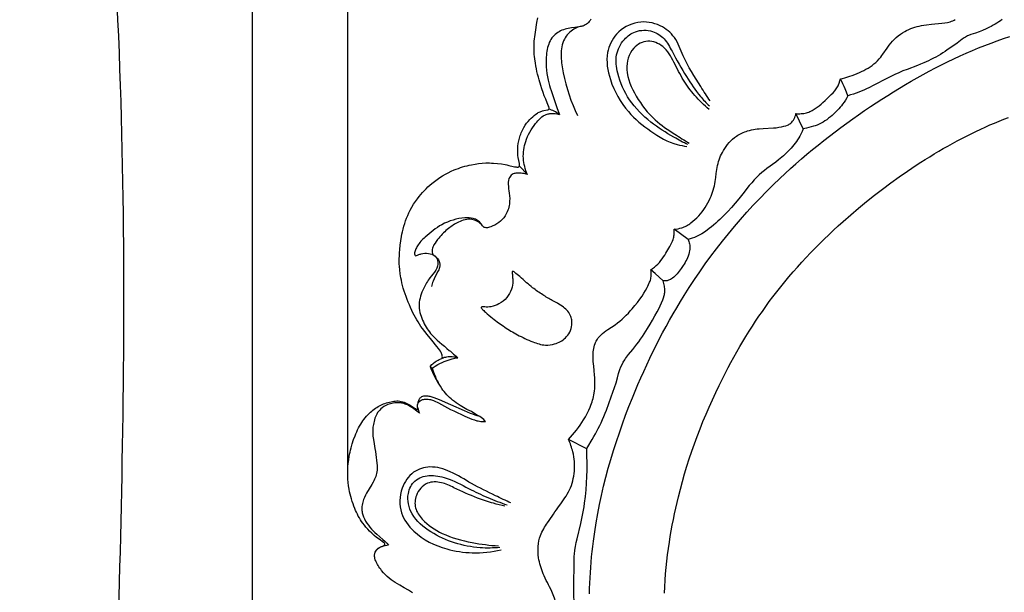
# Model space of a CAD drawing. Units: millimetres. Extents: x 5289 to 7833, y -11153 to -7897.
# Drawn here: x 5289 to 5513, y -8367 to -8237 of the extents above; entities that cross this region are included whole.
import ezdxf

# ---------------------------------------------------------------- set-up
doc = ezdxf.new("R2010")
doc.units = ezdxf.units.MM
doc.header["$MEASUREMENT"] = 0
doc.layers.add('kontur', color=7, linetype='Continuous', true_color=0xffffff)
doc.styles.add('Arial', font='txt')
doc.dimstyles.new('Default', dxfattribs={"dimtxt": 10, "dimasz": 7, "dimexe": 0.5, "dimexo": 0.5, "dimgap": 0.25, "dimtad": 1, "dimtoh": 1, "dimdec": 0, "dimzin": 1, "dimdsep": 46, "dimtxsty": 'Arial', "dimcen": 0.5, "dimazin": 0, "dimtfac": 1, "dimtdec": 4, "dimtix": 1, "dimtmove": 1, "dimatfit": 3, "dimfxl": 0, "dimtolj": 1, "dimtzin": 1, "dimarcsym": 0})

# ---------------------------------------------------------------- blocks, each defined once
blk = doc.blocks.new('*D3')
at = {"layer": 'Defpoints', "color": 0}
for p in [(5363.79, -7995.4), (5363.79, -8339.82), (6368.25, -9495.47)]:
    blk.add_point(p, dxfattribs=at)
at = {"layer": 'kontur', "color": 0, "lineweight": -2}
for p, q in [((5363.79, -8339.32), (5363.79, -7994.9)), ((6361.25, -7995.4), (5370.79, -7995.4)), ((6368.25, -9494.97), (6368.25, -7994.9))]:
    blk.add_line(p, q, dxfattribs=at)
at = {"layer": 'kontur', "color": 0}
for points in [[(5370.79, -7994.24), (5370.79, -7996.57), (5363.79, -7995.4)], [(6361.25, -7996.57), (6361.25, -7994.24), (6368.25, -7995.4)]]:
    blk.add_solid(points, dxfattribs=at)
at = {"layer": 'kontur', "color": 0, "insert": (5866.02, -7990.05), "char_height": 10, "attachment_point": 5, "style": 'Arial'}
blk.add_mtext('\\A1;1004', dxfattribs=at)
blk = doc.blocks.new('*D4')
at = {"layer": 'Defpoints', "color": 0}
for p in [(5891.36, -8017.87), (5342.02, -9677.87), (5900.38, -9677.87)]:
    blk.add_point(p, dxfattribs=at)
at = {"layer": 'kontur', "color": 0, "lineweight": -2}
for p, q in [((5890.86, -8017.87), (5341.52, -8017.87)), ((5342.02, -8024.87), (5342.02, -9670.87)), ((5899.88, -9677.87), (5341.52, -9677.87))]:
    blk.add_line(p, q, dxfattribs=at)
at = {"layer": 'kontur', "color": 0}
for points in [[(5343.19, -8024.87), (5340.85, -8024.87), (5342.02, -8017.87)], [(5340.85, -9670.87), (5343.19, -9670.87), (5342.02, -9677.87)]]:
    blk.add_solid(points, dxfattribs=at)
at = {"layer": 'kontur', "color": 0, "insert": (5336.66, -8847.87), "char_height": 10, "attachment_point": 5, "rotation": 90, "style": 'Arial'}
blk.add_mtext('\\A1;1660', dxfattribs=at)

msp = doc.modelspace()

# ---------------------------------------------------------------- linework, layer by layer
at = {"layer": 'kontur'}
for points in [[(5378.51, -8367.1), (5378.32, -8366.96), (5377.63, -8366.52), (5376.62, -8365.94), (5375.6, -8365.37), (5375.1, -8365.08), (5374.61, -8364.78), (5374.12, -8364.46), (5373.65, -8364.12), (5373.19, -8363.76), (5372.75, -8363.37), (5372.33, -8362.96), (5371.92, -8362.53), (5371.48, -8362.02), (5371.28, -8361.76), (5371.08, -8361.49), (5370.89, -8361.21), (5370.71, -8360.93), (5370.54, -8360.64), (5370.38, -8360.34), (5370.27, -8360.1), (5370.16, -8359.85), (5370.06, -8359.59), (5369.98, -8359.33), (5369.92, -8359.09), (5369.88, -8358.85), (5369.87, -8358.6), (5369.88, -8358.36), (5369.91, -8358.23), (5369.94, -8358.11), (5370.04, -8357.86), (5370.16, -8357.62), (5370.32, -8357.4), (5370.44, -8357.25), (5370.57, -8357.12), (5370.71, -8356.99), (5370.86, -8356.88), (5371.04, -8356.77), (5371.23, -8356.67), (5371.91, -8356.39), (5372.05, -8356.3), (5372.11, -8356.25), (5372.17, -8356.19), (5372.22, -8356.12), (5372.24, -8356.03), (5372.23, -8355.98), (5372.21, -8355.94), (5372.13, -8355.85), (5371.94, -8355.68), (5370.9, -8354.94), (5370.32, -8354.5), (5369.77, -8354.05), (5369.24, -8353.57), (5368.73, -8353.07), (5368.32, -8352.65), (5367.93, -8352.21), (5367.56, -8351.76), (5367.21, -8351.3), (5366.93, -8350.9), (5366.67, -8350.5), (5366.43, -8350.08), (5366.19, -8349.66), (5365.97, -8349.23), (5365.76, -8348.8), (5365.57, -8348.36), (5365.38, -8347.92), (5365.17, -8347.39), (5364.98, -8346.85), (5364.8, -8346.31), (5364.63, -8345.77), (5364.48, -8345.22), (5364.34, -8344.67), (5364.22, -8344.12), (5364.11, -8343.56), (5363.99, -8342.8), (5363.9, -8342.03), (5363.83, -8341.27), (5363.8, -8340.5), (5363.79, -8339.87), (5363.8, -8339.25), (5363.83, -8338.46), (5363.9, -8337.66), (5364, -8336.88), (5364.12, -8336.09), (5364.21, -8335.61), (5364.32, -8335.12), (5364.43, -8334.64), (5364.55, -8334.16), (5364.82, -8333.21), (5365.13, -8332.27), (5365.47, -8331.37), (5365.65, -8330.92), (5365.84, -8330.48), (5366.04, -8330.05), (5366.26, -8329.62), (5366.49, -8329.19), (5366.73, -8328.78), (5366.97, -8328.39), (5367.22, -8328.02), (5367.48, -8327.66), (5367.76, -8327.3), (5368.04, -8326.96), (5368.35, -8326.62), (5368.66, -8326.3), (5368.99, -8325.99), (5369.25, -8325.76), (5369.52, -8325.54), (5369.8, -8325.33), (5370.08, -8325.12), (5370.38, -8324.93), (5370.68, -8324.75), (5370.98, -8324.58), (5371.29, -8324.43), (5371.61, -8324.28), (5371.93, -8324.15), (5372.26, -8324.03), (5372.59, -8323.92), (5372.93, -8323.83), (5373.27, -8323.74), (5373.95, -8323.59), (5374.28, -8323.54), (5374.61, -8323.49), (5374.94, -8323.47), (5375.27, -8323.47), (5375.62, -8323.51), (5375.96, -8323.57), (5376.3, -8323.67), (5376.63, -8323.78), (5377.08, -8323.97), (5377.51, -8324.19), (5377.98, -8324.46), (5379, -8325.11), (5379.19, -8325.22), (5379.39, -8325.32), (5379.48, -8325.36), (5379.57, -8325.38), (5379.62, -8325.38), (5379.66, -8325.36), (5379.69, -8325.33), (5379.71, -8325.3), (5379.73, -8325.22), (5379.72, -8325.13), (5379.67, -8324.87), (5379.66, -8324.7), (5379.67, -8324.53), (5379.69, -8324.35), (5379.74, -8324.15), (5379.8, -8323.96), (5379.83, -8323.74), (5379.88, -8323.52), (5379.94, -8323.34), (5380.01, -8323.17), (5380.1, -8323.01), (5380.21, -8322.86), (5380.3, -8322.75), (5380.41, -8322.65), (5380.53, -8322.56), (5380.66, -8322.49), (5380.86, -8322.4), (5381.07, -8322.34), (5381.3, -8322.31), (5381.52, -8322.29), (5381.75, -8322.29), (5381.98, -8322.31), (5382.21, -8322.35), (5382.43, -8322.39), (5382.68, -8322.46), (5382.92, -8322.53), (5383.4, -8322.7), (5383.98, -8322.93), (5384.56, -8323.17), (5387.16, -8324.3), (5390.31, -8325.63), (5391.64, -8326.21), (5392.15, -8326.41), (5392.67, -8326.61), (5392.92, -8326.69), (5393.18, -8326.77), (5393.51, -8326.83), (5393.1, -8326.59), (5392.25, -8326.07), (5391.92, -8325.89), (5390.91, -8325.38), (5390.51, -8325.17), (5390.13, -8324.96), (5389.37, -8324.51), (5388.92, -8324.22), (5388.48, -8323.93), (5388.05, -8323.62), (5387.63, -8323.29), (5387.29, -8323), (5386.95, -8322.69), (5386.63, -8322.37), (5386.32, -8322.04), (5386.02, -8321.7), (5385.73, -8321.35), (5385.45, -8320.99), (5385.19, -8320.62), (5384.87, -8320.14), (5384.56, -8319.66), (5384.27, -8319.17), (5383.98, -8318.67), (5383.68, -8318.11), (5383.39, -8317.55), (5383.11, -8316.98), (5382.74, -8316.18), (5382.66, -8315.95), (5382.59, -8315.7), (5382.59, -8315.64), (5382.61, -8315.58), (5382.94, -8315.17), (5383.11, -8315), (5383.29, -8314.84), (5383.68, -8314.56), (5383.93, -8314.41), (5384.18, -8314.26), (5384.37, -8314.16), (5384.58, -8314.07), (5384.98, -8313.92), (5385.21, -8313.81), (5385.26, -8313.77), (5385.28, -8313.72), (5385.3, -8313.66), (5385.31, -8313.46), (5385.29, -8313.28), (5385.25, -8313.04), (5385.18, -8312.81), (5385.11, -8312.64), (5385.04, -8312.48), (5384.86, -8312.16), (5384.66, -8311.85), (5384.44, -8311.54), (5384.09, -8311.1), (5382.93, -8309.68), (5381.83, -8308.35), (5381.29, -8307.68), (5380.78, -8307), (5380.43, -8306.51), (5380.1, -8306.01), (5379.79, -8305.51), (5379.48, -8304.99), (5379.19, -8304.47), (5378.91, -8303.94), (5378.63, -8303.41), (5378.37, -8302.87), (5378.08, -8302.25), (5377.81, -8301.63), (5377.54, -8301.01), (5377.29, -8300.38), (5377.05, -8299.74), (5376.82, -8299.11), (5376.62, -8298.46), (5376.42, -8297.81), (5376.26, -8297.22), (5376.11, -8296.63), (5375.98, -8296.03), (5375.86, -8295.43), (5375.72, -8294.55), (5375.61, -8293.67), (5375.54, -8292.78), (5375.52, -8292.34), (5375.51, -8291.89), (5375.51, -8291.18), (5375.54, -8290.47), (5375.58, -8289.76), (5375.64, -8289.05), (5375.74, -8288.04), (5375.87, -8287.03), (5376.03, -8286.03), (5376.12, -8285.53), (5376.23, -8285.03), (5376.38, -8284.39), (5376.55, -8283.75), (5376.74, -8283.11), (5376.95, -8282.49), (5377.18, -8281.87), (5377.43, -8281.25), (5377.7, -8280.65), (5377.99, -8280.06), (5378.36, -8279.38), (5378.76, -8278.72), (5379.18, -8278.08), (5379.63, -8277.46), (5380, -8276.99), (5380.38, -8276.52), (5380.78, -8276.07), (5381.19, -8275.64), (5381.61, -8275.21), (5382.04, -8274.8), (5382.49, -8274.4), (5382.95, -8274.01), (5383.53, -8273.55), (5384.12, -8273.1), (5384.73, -8272.68), (5385.36, -8272.28), (5385.99, -8271.91), (5386.65, -8271.56), (5387.31, -8271.23), (5387.98, -8270.93), (5388.46, -8270.74), (5388.95, -8270.56), (5389.44, -8270.39), (5389.93, -8270.24), (5390.43, -8270.09), (5390.93, -8269.96), (5391.44, -8269.84), (5391.94, -8269.73), (5392.74, -8269.59), (5393.55, -8269.47), (5394.36, -8269.38), (5395.17, -8269.34), (5395.62, -8269.33), (5396.07, -8269.33), (5396.51, -8269.35), (5396.96, -8269.37), (5397.86, -8269.45), (5398.74, -8269.57), (5399.58, -8269.71), (5399.99, -8269.8), (5400.4, -8269.9), (5401.42, -8270.15), (5401.75, -8270.21), (5402.08, -8270.25), (5402.27, -8270.27), (5402.45, -8270.27), (5402.55, -8270.27), (5402.65, -8270.24), (5402.74, -8270.21), (5402.81, -8270.15), (5402.84, -8270.1), (5402.86, -8270.04), (5402.89, -8269.92), (5402.89, -8269.81), (5402.89, -8269.69), (5402.86, -8269.47), (5402.58, -8268.12), (5402.51, -8267.62), (5402.46, -8267.11), (5402.45, -8266.59), (5402.46, -8266.08), (5402.5, -8265.49), (5402.58, -8264.89), (5402.7, -8264.31), (5402.84, -8263.72), (5403.04, -8263.08), (5403.15, -8262.77), (5403.27, -8262.46), (5403.4, -8262.15), (5403.54, -8261.85), (5403.69, -8261.55), (5403.86, -8261.25), (5404.15, -8260.77), (5404.47, -8260.31), (5404.82, -8259.87), (5405.2, -8259.45), (5405.52, -8259.13), (5405.86, -8258.82), (5406.21, -8258.53), (5406.57, -8258.26), (5406.95, -8258), (5407.14, -8257.88), (5407.35, -8257.77), (5407.53, -8257.68), (5407.73, -8257.6), (5407.92, -8257.53), (5408.12, -8257.48), (5408.43, -8257.41), (5409.27, -8257.26), (5409.4, -8257.22), (5409.49, -8257.16), (5409.56, -8257.07), (5409.58, -8257.01), (5409.59, -8256.94), (5409.59, -8256.8), (5409.56, -8256.66), (5409.52, -8256.52), (5409.41, -8256.26), (5408.82, -8254.86), (5408.51, -8254.08), (5408.22, -8253.29), (5407.94, -8252.49), (5407.68, -8251.69), (5407.32, -8250.44), (5407.15, -8249.81), (5406.99, -8249.17), (5406.84, -8248.54), (5406.71, -8247.9), (5406.58, -8247.26), (5406.47, -8246.62), (5406.33, -8245.64), (5406.28, -8245.15), (5406.23, -8244.66), (5406.2, -8244.17), (5406.18, -8243.68), (5406.17, -8243.19), (5406.17, -8242.69), (5406.19, -8242.17), (5406.23, -8241.65), (5406.27, -8241.13), (5406.33, -8240.61), (5406.47, -8239.57), (5406.82, -8237.41), (5407.02, -8236.29)], [(5419.08, -8236.66), (5418.92, -8236.92), (5418.73, -8237.17), (5418.53, -8237.4), (5418.31, -8237.61), (5418.07, -8237.8), (5417.81, -8237.95), (5417.54, -8238.08), (5417.25, -8238.19), (5416.96, -8238.27), (5416.66, -8238.33), (5416.36, -8238.38), (5415.42, -8238.49), (5414.67, -8238.59), (5414.3, -8238.65), (5413.94, -8238.72), (5413.58, -8238.81), (5413.22, -8238.91), (5412.87, -8239.02), (5412.52, -8239.16), (5412.19, -8239.31), (5411.87, -8239.48), (5411.56, -8239.67), (5411.27, -8239.88), (5410.98, -8240.11), (5410.72, -8240.35), (5410.47, -8240.62), (5410.25, -8240.89), (5410.02, -8241.23), (5409.82, -8241.58), (5409.65, -8241.94), (5409.5, -8242.32), (5409.37, -8242.71), (5409.27, -8243.11), (5409.18, -8243.51), (5409.1, -8243.91), (5409.03, -8244.36), (5408.98, -8244.8), (5408.94, -8245.25), (5408.92, -8245.69), (5408.9, -8246.14), (5408.91, -8246.58), (5408.92, -8247.03), (5408.95, -8247.47), (5409.01, -8248.23), (5409.12, -8248.99), (5409.24, -8249.75), (5409.4, -8250.5), (5409.54, -8251.09), (5409.7, -8251.68), (5409.86, -8252.26), (5410.04, -8252.84), (5410.42, -8253.99), (5410.81, -8255.14), (5411.39, -8256.75), (5411.68, -8257.55), (5411.98, -8258.35)], [(5512.71, -8236.7), (5512.31, -8236.98), (5511.9, -8237.25), (5511.49, -8237.52), (5511.07, -8237.77), (5510.64, -8238.02), (5510.21, -8238.26), (5509.78, -8238.48), (5509.01, -8238.85), (5508.24, -8239.19), (5507.45, -8239.5), (5506.64, -8239.78), (5505.57, -8240.13), (5505.04, -8240.34), (5504.79, -8240.45), (5504.54, -8240.58), (5504.31, -8240.72), (5504.07, -8240.87), (5503.62, -8241.19), (5502.42, -8242.07), (5501.22, -8242.94), (5500.2, -8243.64), (5499.69, -8243.98), (5499.17, -8244.31), (5498.64, -8244.63), (5498.11, -8244.94), (5497.58, -8245.24), (5497.04, -8245.52), (5496.49, -8245.8), (5495.94, -8246.07), (5495.39, -8246.33), (5494.83, -8246.57), (5494.12, -8246.86), (5493.41, -8247.14), (5491.04, -8248.04), (5490.11, -8248.41), (5489.18, -8248.8), (5488.27, -8249.21), (5487.35, -8249.66), (5486.43, -8250.12), (5483.49, -8251.66), (5482.36, -8252.23), (5481.79, -8252.5), (5481.21, -8252.76), (5480.63, -8253.01), (5480.04, -8253.25), (5479.44, -8253.47), (5478.82, -8253.67), (5478.21, -8253.87), (5477.59, -8254.05), (5477.3, -8253.27), (5476.98, -8252.5), (5476.73, -8251.93), (5476.46, -8251.35), (5476.17, -8250.79), (5475.88, -8250.23), (5476.37, -8250.11), (5476.85, -8249.98), (5477.34, -8249.84), (5477.82, -8249.68), (5478.77, -8249.34), (5479.71, -8248.97), (5480.21, -8248.75), (5480.71, -8248.52), (5481.21, -8248.28), (5481.69, -8248.03), (5482.17, -8247.76), (5482.63, -8247.47), (5483.08, -8247.16), (5483.5, -8246.82), (5483.92, -8246.46), (5484.31, -8246.07), (5484.68, -8245.66), (5485.04, -8245.24), (5485.29, -8244.91), (5485.54, -8244.57), (5486.5, -8243.2), (5486.99, -8242.53), (5487.37, -8242.07), (5487.76, -8241.63), (5488.17, -8241.2), (5488.6, -8240.79), (5489.05, -8240.41), (5489.52, -8240.05), (5490, -8239.72), (5490.51, -8239.42), (5490.95, -8239.18), (5491.41, -8238.97), (5491.88, -8238.77), (5492.35, -8238.6), (5492.83, -8238.45), (5493.32, -8238.31), (5493.81, -8238.2), (5494.3, -8238.09), (5494.88, -8237.99), (5495.46, -8237.91), (5496.63, -8237.78), (5498.97, -8237.55), (5499.62, -8237.47), (5500.25, -8237.36), (5500.57, -8237.29), (5500.87, -8237.21), (5501.18, -8237.11), (5501.47, -8236.99), (5501.74, -8236.86), (5501.99, -8236.72)], [(5418.78, -8367.31), (5418.82, -8366.11), (5418.86, -8364.91), (5418.92, -8363.71), (5418.99, -8362.51), (5419.07, -8361.32), (5419.16, -8360.12), (5419.27, -8358.92), (5419.39, -8357.73), (5419.53, -8356.54), (5419.68, -8355.35), (5419.82, -8354.3), (5419.97, -8353.25), (5420.3, -8351.17), (5420.67, -8349.09), (5421.08, -8347.01), (5421.52, -8344.94), (5422, -8342.88), (5422.52, -8340.83), (5423.07, -8338.79), (5423.65, -8336.75), (5424.26, -8334.72), (5424.91, -8332.7), (5425.58, -8330.69), (5426.28, -8328.69), (5427.01, -8326.7), (5427.77, -8324.72), (5428.55, -8322.75), (5429.17, -8321.24), (5429.81, -8319.73), (5430.46, -8318.23), (5431.12, -8316.74), (5431.8, -8315.25), (5432.5, -8313.77), (5433.21, -8312.3), (5433.93, -8310.84), (5434.67, -8309.39), (5435.43, -8307.94), (5436.21, -8306.51), (5437, -8305.08), (5437.81, -8303.66), (5438.63, -8302.26), (5439.47, -8300.86), (5440.33, -8299.47), (5441.49, -8297.65), (5442.67, -8295.85), (5443.89, -8294.07), (5445.13, -8292.31), (5446.41, -8290.57), (5447.71, -8288.85), (5449.03, -8287.15), (5450.39, -8285.47), (5451.77, -8283.81), (5453.17, -8282.17), (5454.61, -8280.56), (5456.06, -8278.97), (5457.55, -8277.4), (5459.05, -8275.86), (5460.58, -8274.34), (5462.13, -8272.84), (5463.33, -8271.72), (5464.55, -8270.61), (5465.77, -8269.51), (5467.01, -8268.43), (5468.26, -8267.37), (5469.53, -8266.31), (5470.8, -8265.28), (5472.08, -8264.25), (5473.38, -8263.24), (5474.69, -8262.24), (5476, -8261.25), (5477.33, -8260.28), (5478.67, -8259.32), (5480.01, -8258.38), (5481.37, -8257.44), (5482.73, -8256.52), (5484.03, -8255.65), (5485.34, -8254.8), (5486.66, -8253.96), (5487.99, -8253.13), (5489.32, -8252.31), (5490.66, -8251.51), (5492.01, -8250.72), (5493.37, -8249.95), (5494.74, -8249.19), (5496.11, -8248.45), (5497.49, -8247.72), (5498.88, -8247.02), (5500.28, -8246.32), (5501.69, -8245.65), (5503.11, -8244.99), (5504.53, -8244.36), (5505.93, -8243.76), (5507.33, -8243.17), (5508.74, -8242.61), (5510.16, -8242.07), (5511.58, -8241.54), (5513.01, -8241.03), (5514.45, -8240.55)], [(5477.59, -8254.05), (5477.31, -8254.55), (5477.01, -8255.04), (5476.7, -8255.52), (5476.36, -8255.98), (5476.1, -8256.33), (5475.82, -8256.66), (5475.54, -8256.99), (5475.24, -8257.31), (5474.94, -8257.63), (5474.63, -8257.93), (5473.98, -8258.53), (5473.59, -8258.86), (5473.19, -8259.18), (5472.78, -8259.49), (5472.36, -8259.78), (5471.93, -8260.06), (5471.48, -8260.3), (5471.03, -8260.53), (5470.56, -8260.72), (5470.15, -8260.86), (5469.73, -8260.99), (5468.14, -8261.41), (5467.4, -8261.59), (5465.77, -8258.12), (5466.07, -8258.13), (5466.37, -8258.14), (5466.67, -8258.14), (5466.98, -8258.12), (5467.28, -8258.09), (5467.58, -8258.05), (5467.87, -8257.99), (5468.16, -8257.92), (5468.42, -8257.84), (5468.68, -8257.75), (5468.93, -8257.64), (5469.18, -8257.53), (5469.43, -8257.4), (5469.67, -8257.27), (5470.14, -8256.98), (5470.59, -8256.66), (5471.04, -8256.31), (5471.47, -8255.96), (5471.89, -8255.59), (5472.38, -8255.14), (5472.87, -8254.69), (5473.81, -8253.76), (5474.2, -8253.35), (5474.58, -8252.92), (5474.76, -8252.71), (5474.93, -8252.48), (5475.09, -8252.25), (5475.24, -8252.01), (5475.35, -8251.8), (5475.45, -8251.59), (5475.63, -8251.15), (5475.77, -8250.69), (5475.88, -8250.23)], [(5402.84, -8270.1), (5404.68, -8271.97), (5404.49, -8271.53), (5404.32, -8271.09), (5404.17, -8270.63), (5404.04, -8270.17), (5403.94, -8269.7), (5403.85, -8269.23), (5403.79, -8268.75), (5403.75, -8268.28), (5403.73, -8267.79), (5403.74, -8267.3), (5403.77, -8266.81), (5403.83, -8266.33), (5403.91, -8265.84), (5404.01, -8265.37), (5404.13, -8264.9), (5404.27, -8264.43), (5404.47, -8263.89), (5404.69, -8263.35), (5404.94, -8262.83), (5405.22, -8262.32), (5405.52, -8261.82), (5405.84, -8261.32), (5406.18, -8260.84), (5406.54, -8260.36), (5406.8, -8260.03), (5407.06, -8259.72), (5407.34, -8259.42), (5407.63, -8259.13), (5407.94, -8258.87), (5408.26, -8258.64), (5408.43, -8258.54), (5408.6, -8258.45), (5408.77, -8258.36), (5408.96, -8258.29), (5409.16, -8258.22), (5409.37, -8258.17), (5409.58, -8258.13), (5409.8, -8258.1), (5410.02, -8258.08), (5410.24, -8258.07), (5410.67, -8258.09), (5411.01, -8258.12), (5411.34, -8258.17), (5411.67, -8258.25), (5411.98, -8258.35), (5411.69, -8258.11), (5411.39, -8257.9), (5411.07, -8257.7), (5410.73, -8257.53), (5410.44, -8257.41), (5410.14, -8257.3), (5409.83, -8257.2), (5409.52, -8257.13)], [(5435.85, -8367.17), (5435.92, -8365.72), (5436.01, -8364.26), (5436.12, -8362.81), (5436.25, -8361.37), (5436.4, -8359.92), (5436.57, -8358.48), (5436.76, -8357.03), (5436.96, -8355.6), (5437.17, -8354.3), (5437.38, -8353), (5437.62, -8351.71), (5437.87, -8350.41), (5438.13, -8349.13), (5438.41, -8347.84), (5438.7, -8346.56), (5439.01, -8345.28), (5439.46, -8343.54), (5439.93, -8341.8), (5440.43, -8340.07), (5440.95, -8338.34), (5441.5, -8336.63), (5442.07, -8334.92), (5442.67, -8333.22), (5443.29, -8331.53), (5443.94, -8329.84), (5444.61, -8328.17), (5445.3, -8326.5), (5446.01, -8324.85), (5446.75, -8323.2), (5447.51, -8321.56), (5448.29, -8319.94), (5449.09, -8318.32), (5449.71, -8317.1), (5450.34, -8315.89), (5450.98, -8314.69), (5451.64, -8313.49), (5452.31, -8312.31), (5452.99, -8311.12), (5453.68, -8309.95), (5454.39, -8308.79), (5455.11, -8307.63), (5455.84, -8306.48), (5456.58, -8305.34), (5457.34, -8304.21), (5458.12, -8303.09), (5458.9, -8301.98), (5459.7, -8300.88), (5460.52, -8299.79), (5461.41, -8298.63), (5462.32, -8297.48), (5463.24, -8296.35), (5464.18, -8295.22), (5465.14, -8294.11), (5466.11, -8293.02), (5467.09, -8291.93), (5468.08, -8290.85), (5469.09, -8289.79), (5470.11, -8288.74), (5471.15, -8287.7), (5472.19, -8286.67), (5473.25, -8285.66), (5474.32, -8284.65), (5475.39, -8283.66), (5476.48, -8282.68), (5478.23, -8281.14), (5480.01, -8279.62), (5481.81, -8278.14), (5483.63, -8276.69), (5485.48, -8275.26), (5487.35, -8273.87), (5489.24, -8272.51), (5491.16, -8271.18), (5492.15, -8270.51), (5493.15, -8269.85), (5494.16, -8269.19), (5495.17, -8268.55), (5496.19, -8267.91), (5497.21, -8267.29), (5498.24, -8266.67), (5499.28, -8266.07), (5500.32, -8265.48), (5501.37, -8264.89), (5502.43, -8264.32), (5503.49, -8263.76), (5504.56, -8263.21), (5505.63, -8262.68), (5506.71, -8262.15), (5507.8, -8261.64), (5508.84, -8261.17), (5509.89, -8260.7), (5510.95, -8260.25), (5512.01, -8259.81), (5513.08, -8259.38), (5514.15, -8258.96)], [(5467.4, -8261.59), (5467.16, -8262.2), (5466.88, -8262.8), (5466.65, -8263.22), (5466.41, -8263.64), (5466.15, -8264.05), (5465.87, -8264.45), (5465.58, -8264.83), (5465.27, -8265.22), (5464.96, -8265.59), (5464.64, -8265.96), (5463.98, -8266.67), (5463.63, -8267.02), (5463.28, -8267.36), (5462.93, -8267.7), (5462.56, -8268.02), (5462.19, -8268.34), (5461.81, -8268.64), (5461.16, -8269.14), (5459.17, -8270.58), (5458.57, -8271.04), (5457.98, -8271.53), (5457.41, -8272.03), (5456.86, -8272.56), (5456.56, -8272.87), (5456.27, -8273.18), (5455.7, -8273.83), (5455.15, -8274.5), (5453.71, -8276.35), (5452.78, -8277.51), (5451.96, -8278.49), (5451.12, -8279.44), (5450.25, -8280.37), (5449.36, -8281.28), (5448.45, -8282.17), (5447.99, -8282.61), (5447.52, -8283.04), (5447.04, -8283.45), (5446.55, -8283.86), (5446.05, -8284.25), (5445.54, -8284.63), (5444.96, -8285.04), (5444.36, -8285.42), (5444.06, -8285.59), (5443.75, -8285.76), (5443.43, -8285.92), (5443.11, -8286.07), (5442.65, -8286.26), (5442.18, -8286.43), (5441.71, -8286.58), (5441.22, -8286.71), (5438.08, -8284.41), (5438.51, -8284.36), (5438.93, -8284.29), (5439.35, -8284.2), (5439.77, -8284.09), (5440.05, -8283.99), (5440.32, -8283.88), (5440.59, -8283.76), (5440.85, -8283.62), (5441.11, -8283.48), (5441.37, -8283.32), (5441.62, -8283.16), (5441.86, -8282.98), (5442.33, -8282.61), (5442.79, -8282.21), (5443.22, -8281.79), (5443.64, -8281.35), (5444.04, -8280.89), (5444.42, -8280.42), (5444.78, -8279.94), (5445.11, -8279.45), (5445.43, -8278.94), (5445.73, -8278.43), (5446, -8277.9), (5446.26, -8277.36), (5446.45, -8276.91), (5446.63, -8276.45), (5446.8, -8275.98), (5446.95, -8275.51), (5447.08, -8275.03), (5447.2, -8274.55), (5447.31, -8274.06), (5447.39, -8273.58), (5447.52, -8272.66), (5447.63, -8271.73), (5447.75, -8270.82), (5447.83, -8270.36), (5447.92, -8269.91), (5448.03, -8269.47), (5448.15, -8269.03), (5448.3, -8268.6), (5448.46, -8268.18), (5448.63, -8267.75), (5448.83, -8267.34), (5449.03, -8266.93), (5449.26, -8266.53), (5449.55, -8266.05), (5449.87, -8265.58), (5450.2, -8265.13), (5450.56, -8264.7), (5450.95, -8264.28), (5451.35, -8263.9), (5451.78, -8263.54), (5452.23, -8263.21), (5452.52, -8263.02), (5452.82, -8262.85), (5453.13, -8262.68), (5453.45, -8262.53), (5453.77, -8262.39), (5454.1, -8262.27), (5454.43, -8262.15), (5454.76, -8262.05), (5455.2, -8261.93), (5455.63, -8261.83), (5456.08, -8261.74), (5456.52, -8261.67), (5456.97, -8261.61), (5457.41, -8261.56), (5458.31, -8261.49), (5460.68, -8261.36), (5461.27, -8261.31), (5461.86, -8261.23), (5462.45, -8261.13), (5463.03, -8261), (5463.44, -8260.88), (5463.84, -8260.73), (5464.04, -8260.64), (5464.22, -8260.54), (5464.4, -8260.43), (5464.57, -8260.3), (5464.8, -8260.09), (5465.01, -8259.85), (5465.19, -8259.6), (5465.35, -8259.32), (5465.49, -8259.03), (5465.6, -8258.73), (5465.7, -8258.42), (5465.77, -8258.12)], [(5441.22, -8286.71), (5441.32, -8286.96), (5441.41, -8287.22), (5441.48, -8287.49), (5441.54, -8287.76), (5441.59, -8288.03), (5441.62, -8288.31), (5441.63, -8288.58), (5441.63, -8288.85), (5441.61, -8289.07), (5441.58, -8289.28), (5441.5, -8289.69), (5441.39, -8290.1), (5441.25, -8290.5), (5441.09, -8290.88), (5440.92, -8291.26), (5440.73, -8291.62), (5440.53, -8291.98), (5440.31, -8292.33), (5440.09, -8292.67), (5439.62, -8293.36), (5439.19, -8293.96), (5438.97, -8294.25), (5438.74, -8294.53), (5438.5, -8294.8), (5438.24, -8295.06), (5437.97, -8295.3), (5437.69, -8295.53), (5437.47, -8295.68), (5437.25, -8295.81), (5437.01, -8295.93), (5436.77, -8296.02), (5436.47, -8296.11), (5436.16, -8296.16), (5435.85, -8296.17), (5435.54, -8296.16), (5434.65, -8295.33), (5433.7, -8294.49), (5432.74, -8293.66), (5433.16, -8293.36), (5433.58, -8293.03), (5433.98, -8292.69), (5434.35, -8292.33), (5434.7, -8291.95), (5435.02, -8291.55), (5435.33, -8291.14), (5435.62, -8290.72), (5435.91, -8290.29), (5436.18, -8289.84), (5437.06, -8288.34), (5437.4, -8287.73), (5437.55, -8287.41), (5437.68, -8287.1), (5437.8, -8286.77), (5437.9, -8286.44), (5437.96, -8286.2), (5438.01, -8285.94), (5438.05, -8285.69), (5438.07, -8285.43), (5438.09, -8284.92), (5438.08, -8284.41)], [(5418.21, -8334.37), (5413.98, -8332.21), (5414.47, -8331.7), (5414.94, -8331.19), (5415.4, -8330.65), (5415.83, -8330.11), (5416.26, -8329.54), (5416.66, -8328.97), (5417.05, -8328.38), (5417.43, -8327.78), (5417.85, -8327.07), (5418.25, -8326.34), (5418.62, -8325.6), (5418.95, -8324.85), (5419.11, -8324.46), (5419.25, -8324.08), (5419.38, -8323.69), (5419.51, -8323.3), (5419.62, -8322.9), (5419.72, -8322.51), (5419.8, -8322.11), (5419.87, -8321.71), (5419.94, -8321.2), (5419.99, -8320.69), (5420.02, -8320.18), (5420.04, -8319.67), (5420.04, -8319.16), (5420.02, -8318.65), (5420, -8318.13), (5419.96, -8317.62), (5419.86, -8316.57), (5419.75, -8315.52), (5419.65, -8314.47), (5419.62, -8313.94), (5419.61, -8313.41), (5419.61, -8313.03), (5419.62, -8312.65), (5419.64, -8312.27), (5419.68, -8311.89), (5419.74, -8311.52), (5419.82, -8311.15), (5419.92, -8310.79), (5420.05, -8310.43), (5420.17, -8310.16), (5420.3, -8309.9), (5420.45, -8309.64), (5420.62, -8309.39), (5420.79, -8309.15), (5420.98, -8308.92), (5421.17, -8308.7), (5421.38, -8308.48), (5421.75, -8308.14), (5422.13, -8307.82), (5422.53, -8307.53), (5422.95, -8307.24), (5424.62, -8306.13), (5425.16, -8305.73), (5425.68, -8305.32), (5426.19, -8304.88), (5426.68, -8304.43), (5427.16, -8303.97), (5427.63, -8303.49), (5428.08, -8302.99), (5428.53, -8302.49), (5429.11, -8301.79), (5429.68, -8301.08), (5430.22, -8300.35), (5430.74, -8299.61), (5431.16, -8298.98), (5431.56, -8298.33), (5431.92, -8297.67), (5432.09, -8297.33), (5432.25, -8296.99), (5432.46, -8296.48), (5432.56, -8296.22), (5432.64, -8295.96), (5432.71, -8295.69), (5432.76, -8295.43), (5432.81, -8295.16), (5432.83, -8294.89), (5432.84, -8294.58), (5432.82, -8294.27), (5432.79, -8293.96), (5432.74, -8293.66)], [(5415.3, -8371.25), (5415.26, -8365.53), (5415.27, -8360.23), (5415.3, -8359.27), (5415.33, -8358.79), (5415.37, -8358.31), (5415.48, -8357.43), (5415.62, -8356.56), (5415.79, -8355.69), (5415.98, -8354.83), (5416.81, -8351.37), (5416.98, -8350.61), (5417.13, -8349.84), (5417.28, -8349.07), (5417.41, -8348.29), (5417.54, -8347.52), (5417.65, -8346.75), (5417.85, -8345.19), (5418, -8343.69), (5418.12, -8342.19), (5418.2, -8340.69), (5418.25, -8339.19), (5418.25, -8338.21), (5418.24, -8337.24), (5418.22, -8336.26), (5418.16, -8334.81), (5418.17, -8334.59), (5418.21, -8334.37), (5418.29, -8334.13), (5418.4, -8333.89), (5419.43, -8332.2), (5419.79, -8331.58), (5420.14, -8330.96), (5420.47, -8330.34), (5420.79, -8329.71), (5421.11, -8329.08), (5421.41, -8328.44), (5421.73, -8327.72), (5422.05, -8327), (5422.35, -8326.26), (5422.64, -8325.53), (5423.2, -8324.04), (5423.74, -8322.55), (5424.12, -8321.47), (5424.48, -8320.4), (5424.83, -8319.32), (5425.15, -8318.23), (5425.42, -8317.26), (5425.56, -8316.77), (5425.72, -8316.29), (5425.94, -8315.73), (5426.2, -8315.18), (5426.48, -8314.65), (5426.8, -8314.13), (5427.01, -8313.82), (5427.24, -8313.51), (5427.7, -8312.91), (5428.67, -8311.73), (5429.12, -8311.16), (5429.56, -8310.58), (5429.99, -8310), (5430.41, -8309.41), (5430.83, -8308.81), (5431.23, -8308.21), (5432.01, -8306.98), (5432.58, -8306.04), (5433.14, -8305.1), (5433.68, -8304.14), (5434.2, -8303.17), (5434.55, -8302.51), (5434.88, -8301.85), (5435.19, -8301.17), (5435.46, -8300.48), (5435.63, -8300), (5435.76, -8299.51), (5435.82, -8299.27), (5435.86, -8299.02), (5435.9, -8298.77), (5435.92, -8298.52), (5435.93, -8298.22), (5435.92, -8297.92), (5435.89, -8297.62), (5435.85, -8297.33), (5435.79, -8297.03), (5435.72, -8296.74), (5435.64, -8296.45), (5435.54, -8296.16)], [(5382.59, -8315.65), (5382.66, -8315.76), (5382.76, -8315.86), (5382.88, -8315.93), (5383.01, -8315.98), (5383.64, -8315.57), (5384.29, -8315.2), (5384.76, -8314.96), (5385.24, -8314.73), (5385.72, -8314.52), (5386.21, -8314.33), (5386.86, -8314.11), (5387.51, -8313.92), (5388.18, -8313.77), (5388.85, -8313.65), (5388.54, -8313.58), (5388.22, -8313.52), (5387.9, -8313.48), (5387.58, -8313.45), (5387.26, -8313.44), (5386.93, -8313.45), (5386.61, -8313.47), (5386.29, -8313.51), (5386.03, -8313.56), (5385.76, -8313.62), (5385.5, -8313.7), (5385.24, -8313.78)], [(5379.7, -8325.05), (5379.77, -8325.36), (5379.85, -8325.66), (5379.97, -8325.97), (5380.11, -8326.27), (5379.19, -8325.54), (5378.77, -8325.22), (5378.35, -8324.93), (5377.87, -8324.64), (5377.62, -8324.51), (5377.37, -8324.38), (5377.11, -8324.27), (5376.85, -8324.17), (5376.58, -8324.08), (5376.31, -8324.01), (5376.09, -8323.96), (5375.86, -8323.93), (5375.4, -8323.89), (5374.94, -8323.88), (5374.48, -8323.91), (5374.15, -8323.96), (5373.83, -8324.02), (5373.5, -8324.1), (5373.19, -8324.2), (5372.87, -8324.31), (5372.57, -8324.44), (5372.28, -8324.6), (5371.99, -8324.76), (5371.65, -8325), (5371.34, -8325.26), (5371.05, -8325.54), (5370.78, -8325.85), (5370.58, -8326.13), (5370.4, -8326.44), (5370.23, -8326.75), (5370.09, -8327.08), (5369.97, -8327.42), (5369.86, -8327.76), (5369.77, -8328.11), (5369.69, -8328.46), (5369.62, -8328.79), (5369.57, -8329.12), (5369.53, -8329.45), (5369.5, -8329.78), (5369.48, -8330.11), (5369.47, -8330.43), (5369.47, -8330.76), (5369.48, -8331.09), (5369.52, -8331.49), (5369.56, -8331.89), (5369.69, -8332.69), (5369.98, -8334.28), (5370.09, -8334.97), (5370.18, -8335.67), (5370.42, -8337.63), (5370.48, -8338.17), (5370.5, -8338.71), (5370.49, -8338.98), (5370.47, -8339.25), (5370.43, -8339.6), (5370.36, -8339.95), (5370.26, -8340.29), (5370.15, -8340.63), (5370.02, -8340.96), (5369.87, -8341.29), (5369.72, -8341.62), (5369.55, -8341.94), (5369.27, -8342.46), (5368.08, -8344.45), (5367.83, -8344.92), (5367.59, -8345.4), (5367.39, -8345.9), (5367.28, -8346.2), (5367.19, -8346.51), (5367.11, -8346.82), (5367.05, -8347.14), (5367.01, -8347.45), (5366.99, -8347.77), (5366.99, -8348.09), (5367.01, -8348.4), (5367.04, -8348.64), (5367.09, -8348.89), (5367.15, -8349.13), (5367.22, -8349.36), (5367.39, -8349.83), (5367.6, -8350.29), (5367.86, -8350.79), (5368.15, -8351.27), (5368.47, -8351.73), (5368.81, -8352.18), (5369.18, -8352.61), (5369.56, -8353.02), (5369.96, -8353.42), (5370.38, -8353.8), (5371.8, -8354.99), (5372.25, -8355.4), (5372.65, -8355.81), (5373.03, -8356.24), (5372.28, -8356.44), (5371.91, -8356.53), (5371.54, -8356.64), (5371.23, -8356.76), (5370.94, -8356.91), (5370.77, -8357.01), (5370.62, -8357.13), (5370.47, -8357.25), (5370.33, -8357.38)], [(5379.8, -8323.96), (5379.91, -8323.81), (5380.02, -8323.67), (5380.15, -8323.54), (5380.3, -8323.43), (5380.46, -8323.32), (5380.64, -8323.24), (5380.83, -8323.17), (5381.03, -8323.12), (5381.23, -8323.09), (5381.44, -8323.07), (5381.64, -8323.06), (5381.85, -8323.07), (5382.1, -8323.09), (5382.35, -8323.12), (5382.6, -8323.17), (5382.84, -8323.24), (5383.07, -8323.31), (5383.31, -8323.39), (5383.77, -8323.58), (5384.11, -8323.74), (5384.46, -8323.91), (5385.13, -8324.28), (5386.47, -8325.03), (5387.18, -8325.4), (5387.89, -8325.75), (5390.41, -8326.93), (5390.95, -8327.18), (5391.5, -8327.41), (5392.05, -8327.62), (5392.6, -8327.8), (5393.17, -8327.96), (5393.45, -8328.02), (5393.74, -8328.07), (5394.08, -8328.11), (5394.41, -8328.14), (5395.09, -8328.17), (5394.92, -8327.93), (5394.73, -8327.72), (5394.46, -8327.45), (5394.16, -8327.22), (5393.84, -8327.01), (5393.51, -8326.83)]]:
    msp.add_lwpolyline(points, dxfattribs=at)
for points, degree, knots in [([(5310, -11153.09), (6560, -11153.09), (7810, -11153.09), (7810, -9544.05), (7810, -7935), (6560, -7935), (5310, -7935), (5310, -9544.05), (5310, -11153.09)], 2, [0, 0, 0, 1, 1, 2, 2, 3, 3, 4, 4, 4]), ([(5446.21, -8255.22), (5445.5, -8254.15), (5443.38, -8250.79), (5440.39, -8246.14), (5438.54, -8240.71), (5434.78, -8237.6), (5429.58, -8236.79), (5424.74, -8239.46), (5422.27, -8244.66), (5423.37, -8251.25), (5426.98, -8257.55), (5432.61, -8262.25), (5437.23, -8264.96), (5440.2, -8265.48), (5440.93, -8265.56)], 3, [0, 0, 0, 0, 3.852618, 11.921355, 16.565166, 20.724023, 25.88248, 31.403603, 36.047414, 42.246596, 50.612582, 57.341636, 64.108769, 66.319463, 66.319463, 66.319463, 66.319463]), ([(5417.39, -8238.14), (5416.52, -8238.28), (5414.62, -8238.97), (5412.52, -8241.6), (5412.16, -8245.23), (5413.15, -8251), (5414.58, -8255.51), (5416.09, -8258.57)], 3, [0, 0, 0, 0, 2.652407, 5.856456, 9.492976, 13.200715, 23.456852, 23.456852, 23.456852, 23.456852]), ([(5441.19, -8265.17), (5440.11, -8264.66), (5437.19, -8263.11), (5432.44, -8260.08), (5427.64, -8255.31), (5425.17, -8249.81), (5424.54, -8244.78), (5426.32, -8241.28), (5429.35, -8239.04), (5432.99, -8239.05), (5436.03, -8240.99), (5438.08, -8244.93), (5440.58, -8249.41), (5443.4, -8253.62), (5445.34, -8255.68), (5446.06, -8256.38)], 3, [0, 0, 0, 0, 3.598749, 9.890416, 16.878886, 23.531226, 27.672308, 31.610473, 34.681645, 38.563642, 41.664953, 45.04473, 51.660662, 57.155222, 60.155968, 60.155968, 60.155968, 60.155968]), ([(5446.03, -8257.17), (5444.85, -8256.2), (5442.73, -8254.12), (5440.01, -8250.49), (5438.1, -8246.51), (5436.01, -8242.72), (5432.06, -8241.08), (5428, -8243.2), (5426.66, -8248.65), (5429.31, -8254.41), (5433.14, -8259.49), (5437.74, -8262.5), (5440.38, -8264.18), (5441.5, -8264.83)], 3, [0, 0, 0, 0, 4.575064, 8.86674, 13.513948, 17.892788, 21.485638, 25.08639, 30.14464, 36.578516, 43.511021, 49.018146, 52.91018, 52.91018, 52.91018, 52.91018]), ([(5404.68, -8271.97), (5404.31, -8271.86), (5403.5, -8271.68), (5402.41, -8271.61), (5401.34, -8271.78), (5400.41, -8272.63), (5400.19, -8274.32), (5400.62, -8276.32), (5400.71, -8278.84), (5399.85, -8281.23), (5398.25, -8283.03), (5396.66, -8283.77), (5395.51, -8284.12), (5394.61, -8283.99), (5394.04, -8282.72), (5392.46, -8281.81), (5389.23, -8281.75), (5385.24, -8282.99), (5381.88, -8285.69), (5379.86, -8287.69), (5379.2, -8289.08), (5378.91, -8289.78), (5379.13, -8290.58), (5379.87, -8290.2), (5380.74, -8289.9), (5382.16, -8289.8), (5383.79, -8290.32), (5384.51, -8292.03), (5383.89, -8293.89), (5382.28, -8295.53), (5380.84, -8298.08), (5379.64, -8301.43), (5380.63, -8305.13), (5382.91, -8308.85), (5386.13, -8311.24), (5388.19, -8313.1), (5388.85, -8313.65)], 3, [2.623006, 2.623006, 2.623006, 2.623006, 3.771763, 5.091013, 5.892822, 6.961996, 8.607057, 10.703878, 13.148948, 16.037512, 18.106216, 20.185561, 21.227333, 21.680471, 22.748045, 24.957977, 26.820931, 32.297155, 37.061099, 39.700774, 40.683157, 41.623798, 42.035257, 42.69833, 43.447441, 45.073877, 46.769507, 48.214421, 50.109326, 52.27556, 55.076457, 58.867857, 62.562014, 66.078137, 71.828007, 74.407983, 74.407983, 74.407983, 74.407983]), ([(5394.38, -8283.49), (5393.73, -8282.86), (5391.93, -8281.71), (5389.01, -8282.64), (5386.55, -8284.24), (5384.71, -8286.07), (5383.51, -8287.7), (5382.9, -8289.01), (5383.03, -8289.81), (5383.17, -8290.19)], 3, [0, 0, 0, 0, 2.709132, 5.822474, 8.479422, 11.586607, 13.496785, 14.574301, 15.795359, 15.795359, 15.795359, 15.795359]), ([(5383.76, -8290.63), (5384.1, -8290.9), (5384.71, -8291.64), (5384.82, -8293.04), (5384.04, -8294.48), (5383.26, -8295.85), (5382.92, -8297.01), (5382.81, -8297.43)], 3, [0, 0, 0, 0, 1.302314, 2.754059, 3.876976, 6.175256, 7.475151, 7.475151, 7.475151, 7.475151]), ([(5414.28, -8307.84), (5414.03, -8308.32), (5413.12, -8309.51), (5411.12, -8310.57), (5408.46, -8310.94), (5405.57, -8309.95), (5402.5, -8308.54), (5399.46, -8306.69), (5397.06, -8304.94), (5395.35, -8303.55), (5394.55, -8302.74), (5394.22, -8302.41), (5394.15, -8302.26), (5394.16, -8302.09), (5394.52, -8302.03), (5395.21, -8302.14), (5396.56, -8302.08), (5398.35, -8301.44), (5400.07, -8300.08), (5401.11, -8298.18), (5401.4, -8296.49), (5401.3, -8295.36), (5401.25, -8294.74), (5401.21, -8294.41), (5401.2, -8294.21), (5401.21, -8294.09), (5401.26, -8293.97), (5401.37, -8293.95), (5401.55, -8294.06), (5402.04, -8294.48), (5403.09, -8295.3), (5404.4, -8296.49), (5406.07, -8297.98), (5408.08, -8299.26), (5409.95, -8300.48), (5411.6, -8301.29), (5412.81, -8302.06), (5413.92, -8303.01), (5414.55, -8304.15), (5414.86, -8305.5), (5414.76, -8306.77), (5414.43, -8307.57), (5414.28, -8307.84)], 3, [0, 0, 0, 0, 1.608389, 4.413647, 6.531764, 9.492253, 13.363835, 16.73145, 20.12443, 22.286929, 23.299063, 23.578029, 23.664613, 23.805899, 24.006262, 24.606279, 25.999299, 27.939273, 30.250537, 32.405283, 34.281496, 35.301124, 35.818998, 36.135246, 36.295826, 36.419939, 36.513547, 36.631095, 36.704191, 37.141731, 38.578318, 40.690029, 42.451668, 45.281946, 47.818956, 49.140424, 50.774559, 52.122671, 53.482479, 54.58736, 56.258233, 57.183211, 57.183211, 57.183211, 57.183211]), ([(5383.01, -8315.98), (5383.1, -8316.31), (5383.5, -8317.54), (5384.04, -8318.73), (5384.5, -8319.56)], 3, [0, 0, 0, 0, 1.030067, 3.891927, 3.891927, 3.891927, 3.891927]), ([(5411.43, -8382.23), (5411.71, -8381.77), (5412.35, -8380.48), (5412.54, -8377.32), (5412.12, -8372.59), (5410.7, -8367.33), (5408.2, -8363.04), (5406.91, -8358.76), (5407.07, -8354.46), (5409.53, -8350.75), (5411.82, -8347.4), (5414.52, -8343.8), (5415.59, -8339.46), (5415.26, -8335.47), (5414.42, -8333.12), (5413.98, -8332.21)], 3, [62.483464, 62.483464, 62.483464, 62.483464, 64.109889, 66.714101, 71.820856, 78.372525, 82.841599, 86.61851, 91.731367, 95.042791, 99.751031, 104.007017, 108.399236, 112.80927, 115.838917, 115.838917, 115.838917, 115.838917]), ([(5400.91, -8346.67), (5399.73, -8346.14), (5396.73, -8344.7), (5392.06, -8342.44), (5387.49, -8339.48), (5382.79, -8338.04), (5378.32, -8339.42), (5375.58, -8343.52), (5375.37, -8348.94), (5379.36, -8354.28), (5385.37, -8357.27), (5392.35, -8358.25), (5396.55, -8357.84), (5398.69, -8357.35)], 3, [0, 0, 0, 0, 3.894064, 9.974654, 15.525613, 20.278379, 24.167387, 28.646568, 34.219569, 39.243865, 47.752008, 53.638307, 60.247595, 60.247595, 60.247595, 60.247595]), ([(5398.42, -8356.8), (5396.92, -8356.95), (5391.47, -8357.04), (5384.15, -8354.76), (5378.13, -8349.85), (5377.02, -8344.96), (5378.83, -8341.28), (5382.47, -8340.12), (5386.8, -8340.98), (5391.03, -8343.3), (5395.58, -8345.48), (5398.54, -8346.6), (5400.02, -8347.1)], 3, [0, 0, 0, 0, 4.52832, 16.274136, 22.228283, 26.927698, 30.134867, 33.54646, 37.501794, 43.136343, 47.936044, 52.631019, 52.631019, 52.631019, 52.631019]), ([(5399.54, -8347.39), (5398.67, -8347.21), (5396.55, -8346.69), (5392.64, -8345.4), (5388.78, -8343.6), (5385.15, -8341.84), (5381.55, -8341.78), (5379.16, -8344.56), (5378.89, -8347.94), (5381.17, -8351.21), (5385.62, -8354.12), (5391.73, -8355.74), (5396.1, -8356.33), (5398.12, -8356.42)], 3, [0, 0, 0, 0, 2.671033, 6.519041, 12.347023, 15.43871, 18.601881, 22.340819, 25.176955, 28.169749, 33.751195, 40.852821, 46.936826, 46.936826, 46.936826, 46.936826])]:
    msp.add_open_spline(points, degree=degree, knots=knots, dxfattribs=at)

# ---------------------------------------------------------------- dimensions: what is measured, and where the dimension line sits
dim = msp.add_linear_dim(base=(5363.79, -7995.4), p1=(6368.25, -9495.47), p2=(5363.79, -8339.82), dimstyle='Default', dxfattribs=at)
dim.commit()
dim.dimension.update_dxf_attribs({"geometry": '*D3', "text_midpoint": (5866.02, -7990.05)})
dim = msp.add_linear_dim(base=(5342.02, -9677.87), p1=(5891.36, -8017.87), p2=(5900.38, -9677.87), angle=90, dimstyle='Default', dxfattribs=at)
dim.commit()
dim.dimension.update_dxf_attribs({"geometry": '*D4', "text_midpoint": (5336.66, -8847.87)})

doc.saveas('drawing.dxf')
